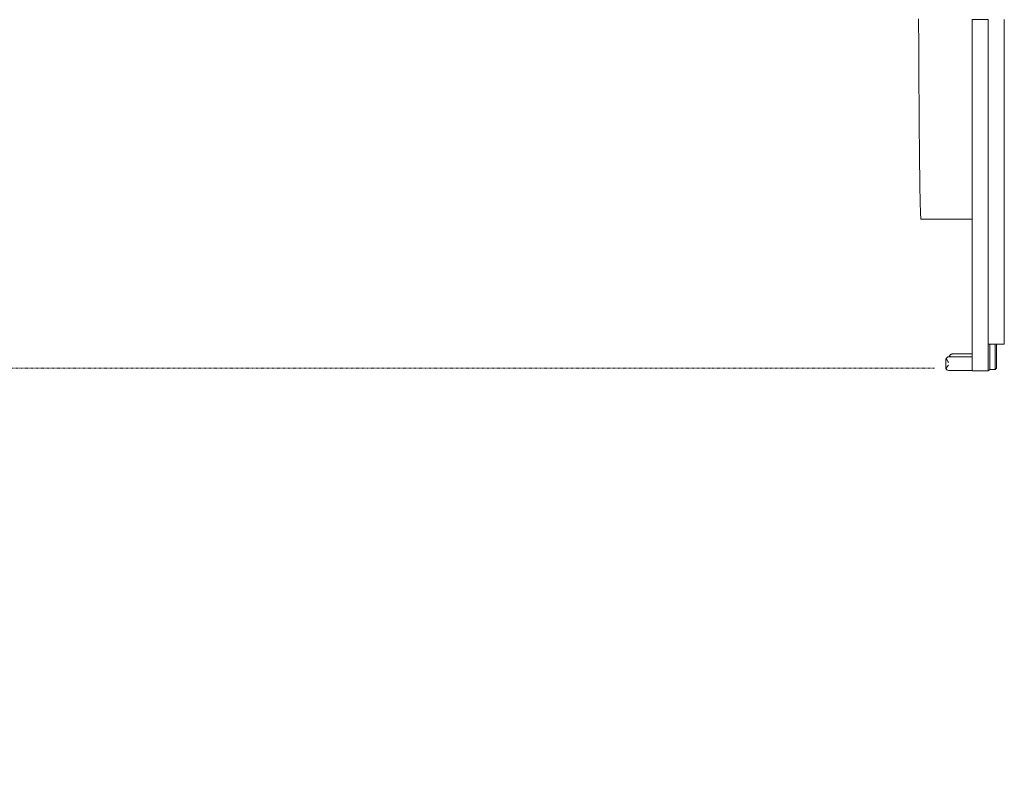
# Model space of a CAD drawing. Units: millimetres. Extents: x 36634 to 73190, y -31426 to -7500.
# Drawn here: x 51915 to 52100, y -14967 to -14826 of the extents above; entities that cross this region are included whole.
import ezdxf

# ---------------------------------------------------------------- set-up
doc = ezdxf.new("R2010")
doc.units = ezdxf.units.MM
doc.header["$MEASUREMENT"] = 0
doc.linetypes.add('DASHED2', pattern=[0.375, 0.25, -0.125])
doc.layers.get('0').update_dxf_attribs({"color": 250, "linetype": 'CONTINUOUS', "lineweight": 15})
for name, color, linetype, lineweight in [('Mitta', 253, 'CONTINUOUS', 15), ('Sewatek-läpivienti', 6, 'CONTINUOUS', 15), ('Teksti yleistä', 250, 'CONTINUOUS', 15)]:
    doc.layers.add(name, color=color, linetype=linetype, lineweight=lineweight)
doc.styles.add('Teksti 40', font='geniso.shx', dxfattribs={"height": 40})

# ---------------------------------------------------------------- blocks, each defined once
blk = doc.blocks.new('Sewatek_S_120x160_Sivukuva')
at = {"color": 0, "linetype": 'Continuous', "extrusion": (-1, 6.12323e-17, 0)}
for p, q in [((-97.79, -19.59), (-94.79, -19.59)), ((-97.77, -82.88), (-97.77, -19.59)), ((-94.79, -19.6), (-94.79, -77.89)), ((-91.78, -77.89), (-91.78, -19.6)), ((-97.77, -57), (-107.33, -57)), ((-94.77, -80.38), (-91.76, -80.38)), ((-94.75, -80.38), (-94.75, -82.88)), ((-94.46, -82.62), (-94.46, -80.38)), ((-94.45, -85.11), (-94.45, -80.38)), ((-93.45, -80.38), (-93.45, -85.11)), ((-93.2, -84.89), (-93.2, -80.38)), ((-91.75, -80.37), (-91.76, -80.38)), ((-102.45, -82.86), (-102.5, -82.91)), ((-102.14, -82.75), (-97.77, -82.75)), ((-101.78, -82.32), (-101.84, -82.37)), ((-101.48, -82.22), (-97.77, -82.22)), ((-102.69, -83.3), (-102.69, -84.81)), ((-102.19, -85.3), (-97.75, -85.3)), ((-94.74, -85.37), (-97.75, -85.37)), ((-94.74, -85.37), (-94.48, -85.14)), ((-94.45, -84.86), (-94.47, -84.86)), ((-94.45, -85.11), (-93.45, -85.11)), ((-93.45, -85.11), (-93.2, -84.89))]:
    blk.add_line(p, q, dxfattribs=at)
at = {"color": 0, "linetype": 'Continuous'}
for points in [[(-107.33, -57), (-107.34, -56.97), (-107.36, -56.88), (-107.37, -56.72), (-107.39, -56.51), (-107.41, -56.23), (-107.42, -55.89), (-107.44, -55.49), (-107.45, -55.03), (-107.47, -54.51), (-107.48, -53.93), (-107.5, -53.29), (-107.51, -52.59), (-107.53, -51.83), (-107.54, -51.02), (-107.56, -50.15), (-107.57, -49.23), (-107.58, -48.26), (-107.6, -47.23), (-107.61, -46.15), (-107.62, -45.01), (-107.64, -43.83), (-107.65, -42.61), (-107.66, -41.33), (-107.67, -40.01), (-107.68, -38.64), (-107.69, -37.24), (-107.7, -35.79), (-107.71, -34.3), (-107.72, -32.78), (-107.73, -31.21), (-107.74, -29.62), (-107.75, -27.99), (-107.76, -26.33), (-107.76, -24.64), (-107.77, -22.93), (-107.78, -21.19), (-107.78, -19.43)], [(-97.79, -19.59), (-97.79, -19.59)], [(-94.79, -19.58), (-94.79, -19.6)], [(-91.78, -19.6), (-91.78, -19.56)], [(-94.79, -77.89), (-94.79, -77.93), (-94.79, -77.97), (-94.79, -78.01), (-94.79, -78.05), (-94.79, -78.09), (-94.79, -78.13), (-94.79, -78.17), (-94.79, -78.22), (-94.79, -78.26), (-94.79, -78.3), (-94.79, -78.34), (-94.79, -78.38), (-94.79, -78.42), (-94.79, -78.46), (-94.79, -78.5), (-94.79, -78.54), (-94.79, -78.58), (-94.79, -78.62), (-94.79, -78.66), (-94.79, -78.7), (-94.79, -78.74), (-94.79, -78.77), (-94.79, -78.81), (-94.79, -78.85), (-94.79, -78.89), (-94.79, -78.93), (-94.79, -78.96), (-94.79, -79), (-94.79, -79.04), (-94.79, -79.07), (-94.79, -79.11), (-94.79, -79.15), (-94.79, -79.18), (-94.79, -79.22), (-94.79, -79.25), (-94.79, -79.29), (-94.79, -79.32), (-94.79, -79.35), (-94.79, -79.39), (-94.79, -79.42), (-94.79, -79.45), (-94.79, -79.48), (-94.79, -79.52), (-94.79, -79.55), (-94.79, -79.58), (-94.79, -79.61), (-94.79, -79.64), (-94.79, -79.67), (-94.79, -79.69), (-94.79, -79.72), (-94.79, -79.75), (-94.79, -79.78), (-94.79, -79.8), (-94.79, -79.83), (-94.79, -79.86), (-94.79, -79.88), (-94.78, -79.91), (-94.78, -79.93), (-94.78, -79.95), (-94.78, -79.98), (-94.78, -80), (-94.78, -80.02), (-94.78, -80.04), (-94.78, -80.06), (-94.78, -80.08), (-94.78, -80.1), (-94.78, -80.12), (-94.78, -80.14), (-94.78, -80.15), (-94.78, -80.17), (-94.78, -80.19), (-94.78, -80.2), (-94.78, -80.22), (-94.78, -80.23), (-94.78, -80.25), (-94.78, -80.26), (-94.78, -80.27), (-94.78, -80.28), (-94.78, -80.3), (-94.78, -80.31), (-94.78, -80.32), (-94.78, -80.32), (-94.78, -80.33), (-94.78, -80.34), (-94.78, -80.35), (-94.78, -80.35), (-94.78, -80.36), (-94.78, -80.37), (-94.78, -80.37), (-94.78, -80.37), (-94.78, -80.38), (-94.77, -80.38), (-94.77, -80.38), (-94.77, -80.38), (-94.77, -80.38)], [(-91.76, -80.38), (-91.76, -80.38), (-91.76, -80.38), (-91.76, -80.38), (-91.76, -80.38), (-91.76, -80.37), (-91.76, -80.37), (-91.76, -80.37), (-91.76, -80.36), (-91.76, -80.36), (-91.76, -80.35), (-91.76, -80.34), (-91.76, -80.34), (-91.76, -80.33), (-91.76, -80.32), (-91.76, -80.31), (-91.76, -80.3), (-91.76, -80.29), (-91.76, -80.28), (-91.77, -80.26), (-91.77, -80.25), (-91.77, -80.24), (-91.77, -80.22), (-91.77, -80.21), (-91.77, -80.19), (-91.77, -80.18), (-91.77, -80.16), (-91.77, -80.14), (-91.77, -80.12), (-91.77, -80.11), (-91.77, -80.09), (-91.77, -80.07), (-91.77, -80.05), (-91.77, -80.03), (-91.77, -80), (-91.77, -79.98), (-91.77, -79.96), (-91.77, -79.94), (-91.77, -79.91), (-91.77, -79.89), (-91.77, -79.86), (-91.77, -79.84), (-91.77, -79.81), (-91.77, -79.78), (-91.77, -79.76), (-91.77, -79.73), (-91.77, -79.7), (-91.77, -79.67), (-91.77, -79.64), (-91.77, -79.61), (-91.77, -79.58), (-91.77, -79.55), (-91.77, -79.52), (-91.77, -79.49), (-91.77, -79.46), (-91.77, -79.43), (-91.77, -79.39), (-91.77, -79.36), (-91.77, -79.33), (-91.77, -79.29), (-91.77, -79.26), (-91.77, -79.22), (-91.78, -79.19), (-91.78, -79.15), (-91.78, -79.12), (-91.78, -79.08), (-91.78, -79.04), (-91.78, -79.01), (-91.78, -78.97), (-91.78, -78.93), (-91.78, -78.89), (-91.78, -78.86), (-91.78, -78.82), (-91.78, -78.78), (-91.78, -78.74), (-91.78, -78.7), (-91.78, -78.66), (-91.78, -78.62), (-91.78, -78.58), (-91.78, -78.54), (-91.78, -78.5), (-91.78, -78.46), (-91.78, -78.42), (-91.78, -78.38), (-91.78, -78.34), (-91.78, -78.3), (-91.78, -78.26), (-91.78, -78.22), (-91.78, -78.18), (-91.78, -78.13), (-91.78, -78.09), (-91.78, -78.05), (-91.78, -78.01), (-91.78, -77.97), (-91.78, -77.93), (-91.78, -77.89)], [(-91.74, -79.64), (-91.74, -79.67), (-91.74, -79.7), (-91.74, -79.73), (-91.74, -79.75), (-91.74, -79.78), (-91.74, -79.81), (-91.74, -79.83), (-91.74, -79.86), (-91.74, -79.88), (-91.74, -79.91), (-91.74, -79.93), (-91.74, -79.95), (-91.74, -79.98), (-91.74, -80), (-91.74, -80.02), (-91.74, -80.04), (-91.74, -80.06), (-91.74, -80.08), (-91.74, -80.1), (-91.74, -80.12), (-91.74, -80.14), (-91.74, -80.15), (-91.74, -80.17), (-91.74, -80.19), (-91.74, -80.2), (-91.74, -80.22), (-91.74, -80.23), (-91.74, -80.24), (-91.74, -80.26), (-91.74, -80.27), (-91.74, -80.28), (-91.74, -80.29), (-91.74, -80.3), (-91.74, -80.31), (-91.74, -80.32), (-91.75, -80.33), (-91.75, -80.34), (-91.75, -80.34), (-91.75, -80.35), (-91.75, -80.35), (-91.75, -80.36), (-91.75, -80.36), (-91.75, -80.37), (-91.75, -80.37), (-91.75, -80.37), (-91.75, -80.37), (-91.75, -80.37)], [(-102.69, -83.3), (-102.69, -83.29), (-102.69, -83.29), (-102.69, -83.28), (-102.69, -83.28), (-102.69, -83.27), (-102.69, -83.27), (-102.69, -83.27), (-102.69, -83.26), (-102.69, -83.26), (-102.69, -83.25), (-102.69, -83.25), (-102.69, -83.24), (-102.69, -83.24), (-102.69, -83.24), (-102.69, -83.23), (-102.68, -83.23), (-102.68, -83.22), (-102.68, -83.22), (-102.68, -83.21), (-102.68, -83.21), (-102.68, -83.21), (-102.68, -83.2), (-102.68, -83.2), (-102.68, -83.19), (-102.68, -83.19), (-102.68, -83.18), (-102.68, -83.18), (-102.67, -83.18), (-102.67, -83.17), (-102.67, -83.17), (-102.67, -83.16), (-102.67, -83.16), (-102.67, -83.16), (-102.67, -83.15), (-102.67, -83.15), (-102.67, -83.14), (-102.66, -83.14), (-102.66, -83.13), (-102.66, -83.13), (-102.66, -83.13), (-102.66, -83.12), (-102.66, -83.12), (-102.66, -83.11), (-102.65, -83.11), (-102.65, -83.11), (-102.65, -83.1), (-102.65, -83.1), (-102.65, -83.09), (-102.65, -83.09), (-102.64, -83.09), (-102.64, -83.08), (-102.64, -83.08), (-102.64, -83.07), (-102.64, -83.07), (-102.63, -83.07), (-102.63, -83.06), (-102.63, -83.06), (-102.63, -83.06), (-102.63, -83.05), (-102.62, -83.05), (-102.62, -83.04), (-102.62, -83.04), (-102.62, -83.04), (-102.61, -83.03), (-102.61, -83.03), (-102.61, -83.03), (-102.61, -83.02), (-102.61, -83.02), (-102.6, -83.01), (-102.6, -83.01), (-102.6, -83.01), (-102.6, -83), (-102.59, -83), (-102.59, -83), (-102.59, -82.99), (-102.59, -82.99), (-102.58, -82.99), (-102.58, -82.98), (-102.58, -82.98), (-102.57, -82.98), (-102.57, -82.97), (-102.57, -82.97), (-102.57, -82.97), (-102.56, -82.96), (-102.56, -82.96), (-102.56, -82.96), (-102.55, -82.95), (-102.55, -82.95), (-102.55, -82.95), (-102.55, -82.94), (-102.54, -82.94), (-102.54, -82.94), (-102.54, -82.94), (-102.53, -82.93), (-102.53, -82.93)], [(-102.02, -82.75), (-102.02, -82.75), (-102.02, -82.74), (-102.02, -82.74), (-102.02, -82.74), (-102.02, -82.73), (-102.02, -82.73), (-102.02, -82.72), (-102.02, -82.72), (-102.02, -82.71), (-102.02, -82.71), (-102.02, -82.71), (-102.02, -82.7), (-102.02, -82.7), (-102.02, -82.69), (-102.02, -82.69), (-102.02, -82.68), (-102.02, -82.68), (-102.02, -82.68), (-102.02, -82.67), (-102.01, -82.67), (-102.01, -82.66), (-102.01, -82.66), (-102.01, -82.65), (-102.01, -82.65), (-102.01, -82.65), (-102.01, -82.64), (-102.01, -82.64), (-102.01, -82.63), (-102.01, -82.63), (-102.01, -82.63), (-102, -82.62), (-102, -82.62), (-102, -82.61), (-102, -82.61), (-102, -82.61), (-102, -82.6), (-102, -82.6), (-102, -82.59), (-101.99, -82.59), (-101.99, -82.58), (-101.99, -82.58), (-101.99, -82.58), (-101.99, -82.57), (-101.99, -82.57), (-101.98, -82.57), (-101.98, -82.56), (-101.98, -82.56), (-101.98, -82.55), (-101.98, -82.55), (-101.98, -82.55), (-101.97, -82.54), (-101.97, -82.54), (-101.97, -82.53), (-101.97, -82.53), (-101.97, -82.53), (-101.96, -82.52), (-101.96, -82.52), (-101.96, -82.52), (-101.96, -82.51), (-101.96, -82.51), (-101.95, -82.5), (-101.95, -82.5), (-101.95, -82.5), (-101.95, -82.49), (-101.95, -82.49), (-101.94, -82.49), (-101.94, -82.48), (-101.94, -82.48), (-101.94, -82.48), (-101.93, -82.47), (-101.93, -82.47), (-101.93, -82.46), (-101.93, -82.46), (-101.92, -82.46), (-101.92, -82.45), (-101.92, -82.45), (-101.92, -82.45), (-101.91, -82.44), (-101.91, -82.44), (-101.91, -82.44), (-101.91, -82.43), (-101.9, -82.43), (-101.9, -82.43), (-101.9, -82.42), (-101.89, -82.42), (-101.89, -82.42), (-101.89, -82.42), (-101.89, -82.41), (-101.88, -82.41), (-101.88, -82.41), (-101.88, -82.4), (-101.87, -82.4), (-101.87, -82.4), (-101.87, -82.39), (-101.86, -82.39)], [(-97.77, -82.88), (-97.77, -82.92), (-97.77, -82.96), (-97.77, -83), (-97.77, -83.04), (-97.77, -83.08), (-97.77, -83.12), (-97.77, -83.17), (-97.77, -83.21), (-97.77, -83.25), (-97.77, -83.29), (-97.77, -83.33), (-97.77, -83.37), (-97.77, -83.41), (-97.77, -83.45), (-97.77, -83.49), (-97.77, -83.53), (-97.77, -83.57), (-97.77, -83.61), (-97.77, -83.65), (-97.77, -83.69), (-97.77, -83.73), (-97.77, -83.77), (-97.77, -83.8), (-97.77, -83.84), (-97.77, -83.88), (-97.77, -83.92), (-97.77, -83.96), (-97.77, -83.99), (-97.77, -84.03), (-97.77, -84.07), (-97.77, -84.1), (-97.77, -84.14), (-97.77, -84.17), (-97.77, -84.21), (-97.77, -84.24), (-97.77, -84.28), (-97.77, -84.31), (-97.76, -84.34), (-97.76, -84.38), (-97.76, -84.41), (-97.76, -84.44), (-97.76, -84.47), (-97.76, -84.51), (-97.76, -84.54), (-97.76, -84.57), (-97.76, -84.6), (-97.76, -84.63), (-97.76, -84.66), (-97.76, -84.69), (-97.76, -84.71), (-97.76, -84.74), (-97.76, -84.77), (-97.76, -84.79), (-97.76, -84.82), (-97.76, -84.85), (-97.76, -84.87), (-97.76, -84.9), (-97.76, -84.92), (-97.76, -84.94), (-97.76, -84.97), (-97.76, -84.99), (-97.76, -85.01), (-97.76, -85.03), (-97.76, -85.05), (-97.76, -85.07), (-97.76, -85.09), (-97.76, -85.11), (-97.76, -85.13), (-97.76, -85.15), (-97.76, -85.16), (-97.76, -85.18), (-97.76, -85.19), (-97.76, -85.21), (-97.76, -85.22), (-97.76, -85.24), (-97.76, -85.25), (-97.76, -85.26), (-97.75, -85.27), (-97.75, -85.29), (-97.75, -85.3), (-97.75, -85.31), (-97.75, -85.31), (-97.75, -85.32), (-97.75, -85.33), (-97.75, -85.34), (-97.75, -85.34), (-97.75, -85.35), (-97.75, -85.35), (-97.75, -85.36), (-97.75, -85.36), (-97.75, -85.37), (-97.75, -85.37), (-97.75, -85.37), (-97.75, -85.37), (-97.75, -85.37)], [(-94.74, -85.37), (-94.74, -85.37), (-94.74, -85.37), (-94.74, -85.37), (-94.74, -85.37), (-94.74, -85.36), (-94.74, -85.36), (-94.74, -85.36), (-94.74, -85.35), (-94.74, -85.35), (-94.74, -85.34), (-94.74, -85.33), (-94.74, -85.33), (-94.74, -85.32), (-94.74, -85.31), (-94.74, -85.3), (-94.74, -85.29), (-94.74, -85.28), (-94.74, -85.27), (-94.74, -85.25), (-94.74, -85.24), (-94.74, -85.23), (-94.74, -85.21), (-94.74, -85.2), (-94.74, -85.18), (-94.74, -85.17), (-94.74, -85.15), (-94.74, -85.13), (-94.74, -85.11), (-94.74, -85.1), (-94.75, -85.08), (-94.75, -85.06), (-94.75, -85.04), (-94.75, -85.02), (-94.75, -84.99), (-94.75, -84.97), (-94.75, -84.95), (-94.75, -84.93), (-94.75, -84.9), (-94.75, -84.88), (-94.75, -84.85), (-94.75, -84.83), (-94.75, -84.8), (-94.75, -84.77), (-94.75, -84.75), (-94.75, -84.72), (-94.75, -84.69), (-94.75, -84.66), (-94.75, -84.63), (-94.75, -84.6), (-94.75, -84.57), (-94.75, -84.54), (-94.75, -84.51), (-94.75, -84.48), (-94.75, -84.45), (-94.75, -84.42), (-94.75, -84.38), (-94.75, -84.35), (-94.75, -84.32), (-94.75, -84.28), (-94.75, -84.25), (-94.75, -84.21), (-94.75, -84.18), (-94.75, -84.14), (-94.75, -84.11), (-94.75, -84.07), (-94.75, -84.03), (-94.75, -84), (-94.75, -83.96), (-94.75, -83.92), (-94.75, -83.88), (-94.75, -83.85), (-94.75, -83.81), (-94.75, -83.77), (-94.75, -83.73), (-94.75, -83.69), (-94.75, -83.65), (-94.75, -83.61), (-94.75, -83.57), (-94.75, -83.53), (-94.75, -83.49), (-94.75, -83.45), (-94.75, -83.41), (-94.75, -83.37), (-94.75, -83.33), (-94.75, -83.29), (-94.75, -83.25), (-94.75, -83.21), (-94.75, -83.17), (-94.75, -83.13), (-94.75, -83.08), (-94.75, -83.04), (-94.75, -83), (-94.75, -82.96), (-94.75, -82.92), (-94.75, -82.88)], [(-94.46, -82.62), (-94.46, -82.66), (-94.46, -82.7), (-94.46, -82.75), (-94.46, -82.79), (-94.46, -82.83), (-94.46, -82.87), (-94.46, -82.91), (-94.46, -82.95), (-94.46, -82.99), (-94.46, -83.03), (-94.46, -83.07), (-94.46, -83.11), (-94.46, -83.16), (-94.46, -83.2), (-94.46, -83.24), (-94.46, -83.28), (-94.46, -83.32), (-94.46, -83.36), (-94.46, -83.4), (-94.46, -83.43), (-94.46, -83.47), (-94.46, -83.51), (-94.46, -83.55), (-94.46, -83.59), (-94.46, -83.63), (-94.46, -83.67), (-94.46, -83.7), (-94.46, -83.74), (-94.46, -83.78), (-94.46, -83.81), (-94.46, -83.85), (-94.46, -83.89), (-94.46, -83.92), (-94.46, -83.96), (-94.47, -83.99), (-94.47, -84.03), (-94.47, -84.06), (-94.47, -84.1), (-94.47, -84.13), (-94.47, -84.16), (-94.47, -84.19), (-94.47, -84.23), (-94.47, -84.26), (-94.47, -84.29), (-94.47, -84.32), (-94.47, -84.35), (-94.47, -84.38), (-94.47, -84.41), (-94.47, -84.44), (-94.47, -84.47), (-94.47, -84.5), (-94.47, -84.52), (-94.47, -84.55), (-94.47, -84.58), (-94.47, -84.6), (-94.47, -84.63), (-94.47, -84.65), (-94.47, -84.68), (-94.47, -84.7), (-94.47, -84.72), (-94.47, -84.75), (-94.47, -84.77), (-94.47, -84.79), (-94.47, -84.81), (-94.47, -84.83), (-94.47, -84.85), (-94.47, -84.87), (-94.47, -84.89), (-94.47, -84.91), (-94.47, -84.92), (-94.47, -84.94), (-94.47, -84.96), (-94.47, -84.97), (-94.47, -84.99), (-94.47, -85), (-94.48, -85.01), (-94.48, -85.03), (-94.48, -85.04), (-94.48, -85.05), (-94.48, -85.06), (-94.48, -85.07), (-94.48, -85.08), (-94.48, -85.09), (-94.48, -85.1), (-94.48, -85.1), (-94.48, -85.11), (-94.48, -85.12), (-94.48, -85.12), (-94.48, -85.13), (-94.48, -85.13), (-94.48, -85.13), (-94.48, -85.14), (-94.48, -85.14), (-94.48, -85.14), (-94.48, -85.14)], [(-102.61, -85.08), (-102.61, -85.07), (-102.61, -85.07), (-102.62, -85.07), (-102.62, -85.07), (-102.62, -85.06), (-102.62, -85.06), (-102.62, -85.06), (-102.62, -85.06), (-102.63, -85.05), (-102.63, -85.05), (-102.63, -85.05), (-102.63, -85.04), (-102.63, -85.04), (-102.63, -85.04), (-102.63, -85.04), (-102.64, -85.03), (-102.64, -85.03), (-102.64, -85.03), (-102.64, -85.03), (-102.64, -85.02), (-102.64, -85.02), (-102.64, -85.02), (-102.64, -85.02), (-102.65, -85.01), (-102.65, -85.01), (-102.65, -85.01), (-102.65, -85), (-102.65, -85), (-102.65, -85), (-102.65, -85), (-102.65, -84.99), (-102.65, -84.99), (-102.66, -84.99), (-102.66, -84.99), (-102.66, -84.98), (-102.66, -84.98), (-102.66, -84.98), (-102.66, -84.97), (-102.66, -84.97), (-102.66, -84.97), (-102.66, -84.97), (-102.66, -84.96), (-102.67, -84.96), (-102.67, -84.96), (-102.67, -84.95), (-102.67, -84.95), (-102.67, -84.95), (-102.67, -84.95), (-102.67, -84.94), (-102.67, -84.94), (-102.67, -84.94), (-102.67, -84.93), (-102.67, -84.93), (-102.67, -84.93), (-102.68, -84.93), (-102.68, -84.92), (-102.68, -84.92), (-102.68, -84.92), (-102.68, -84.91), (-102.68, -84.91), (-102.68, -84.91), (-102.68, -84.91), (-102.68, -84.9), (-102.68, -84.9), (-102.68, -84.9), (-102.68, -84.89), (-102.68, -84.89), (-102.68, -84.89), (-102.68, -84.88), (-102.68, -84.88), (-102.68, -84.88), (-102.68, -84.88), (-102.69, -84.87), (-102.69, -84.87), (-102.69, -84.87), (-102.69, -84.86), (-102.69, -84.86), (-102.69, -84.86), (-102.69, -84.86), (-102.69, -84.85), (-102.69, -84.85), (-102.69, -84.85), (-102.69, -84.84), (-102.69, -84.84), (-102.69, -84.84), (-102.69, -84.83), (-102.69, -84.83), (-102.69, -84.83), (-102.69, -84.83), (-102.69, -84.82), (-102.69, -84.82), (-102.69, -84.82), (-102.69, -84.81), (-102.69, -84.81), (-102.69, -84.81)]]:
    blk.add_lwpolyline(points, dxfattribs=at)
for points, knots in [([(-102.53, -83.3), (-102.53, -83.3), (-102.54, -83.29), (-102.56, -83.26), (-102.57, -83.22), (-102.59, -83.15), (-102.6, -83.12), (-102.6, -83.06), (-102.59, -83.03), (-102.57, -82.98), (-102.55, -82.95), (-102.53, -82.93), (-102.53, -82.93), (-102.53, -82.93)], [0.4083514, 0.4083514, 0.4083514, 0.4083514, 0.4193698, 0.4193698, 0.5430936, 0.5430936, 0.6668174, 0.6668174, 0.7905412, 0.7905412, 0.914265, 0.914265, 0.9252834, 0.9252834, 0.9252834, 0.9252834]), ([(-102.53, -82.93), (-102.49, -82.89), (-102.44, -82.86), (-102.32, -82.81), (-102.25, -82.79), (-102.18, -82.79)], [3.2012419, 3.2012419, 3.2012419, 3.2012419, 3.458278, 3.458278, 3.7909221, 3.7909221, 3.7909221, 3.7909221]), ([(-102.13, -82.75), (-102.2, -82.75), (-102.27, -82.76), (-102.37, -82.81), (-102.41, -82.83), (-102.45, -82.86)], [0, 0, 0, 0, 0.3326441, 0.3326441, 0.5376071, 0.5376071, 0.5376071, 0.5376071]), ([(-101.87, -82.75), (-101.87, -82.75), (-101.87, -82.75), (-101.89, -82.72), (-101.91, -82.68), (-101.93, -82.61), (-101.93, -82.58), (-101.93, -82.52), (-101.92, -82.49), (-101.9, -82.44), (-101.89, -82.41), (-101.87, -82.39), (-101.87, -82.39), (-101.86, -82.39)], [0.4161519, 0.4161519, 0.4161519, 0.4161519, 0.4193698, 0.4193698, 0.5430936, 0.5430936, 0.6668174, 0.6668174, 0.7905412, 0.7905412, 0.914265, 0.914265, 0.9252834, 0.9252834, 0.9252834, 0.9252834]), ([(-101.86, -82.39), (-101.82, -82.35), (-101.77, -82.32), (-101.66, -82.27), (-101.58, -82.25), (-101.52, -82.25)], [3.2012419, 3.2012419, 3.2012419, 3.2012419, 3.458278, 3.458278, 3.7909221, 3.7909221, 3.7909221, 3.7909221]), ([(-101.47, -82.22), (-101.54, -82.21), (-101.6, -82.23), (-101.71, -82.27), (-101.75, -82.3), (-101.78, -82.32)], [0, 0, 0, 0, 0.3326441, 0.3326441, 0.5376071, 0.5376071, 0.5376071, 0.5376071]), ([(-102.65, -85.01), (-102.62, -84.96), (-102.6, -84.91), (-102.52, -84.78), (-102.46, -84.69), (-102.33, -84.49), (-102.26, -84.39), (-102.19, -84.3)], [2.9264315, 2.9264315, 2.9264315, 2.9264315, 3.125634, 3.125634, 3.458278, 3.458278, 3.7909221, 3.7909221, 3.7909221, 3.7909221]), ([(-102.19, -83.8), (-102.26, -83.71), (-102.33, -83.61), (-102.44, -83.44), (-102.49, -83.37), (-102.53, -83.3)], [0, 0, 0, 0, 0.3326441, 0.3326441, 0.5896802, 0.5896802, 0.5896802, 0.5896802]), ([(-102.19, -85.3), (-102.25, -85.3), (-102.32, -85.29), (-102.45, -85.23), (-102.52, -85.19), (-102.59, -85.1), (-102.62, -85.06), (-102.65, -85.01)], [0.0082489, 0.0082489, 0.0082489, 0.0082489, 0.3326441, 0.3326441, 0.6652881, 0.6652881, 0.8644906, 0.8644906, 0.8644906, 0.8644906])]:
    blk.add_open_spline(points, degree=3, knots=knots, dxfattribs=at)

msp = doc.modelspace()

# ---------------------------------------------------------------- linework, layer by layer
at = {"layer": 'Mitta', "linetype": 'DASHED2', "ltscale": 0.2}
msp.add_line((51773.43, -14891.21), (52086.6, -14891.21), dxfattribs=at)

# ---------------------------------------------------------------- block references
at = {"layer": 'Sewatek-läpivienti'}
msp.add_blockref('Sewatek_S_120x160_Sivukuva', (52191.35, -14806.32), dxfattribs=at)

# ---------------------------------------------------------------- texts
at = {"layer": 'Teksti yleistä', "insert": (43827.09, -14503.19), "char_height": 40, "width": 1054.2056, "attachment_point": 1, "line_spacing_factor": 1.2, "style": 'Teksti 40'}
msp.add_mtext('Mainitse putkimateriaalit lisätietokentässä, elleivät ne ilmene jo läpivientimerkinnöissä:\\P\\pi-240,l240,t160;Esim.^IPUTKIMATERIAALIT:\\P\\pt160,240; ^I-^IVesijohdoille kupari\\P\\pi-80,tz;-^ILämpöjohdoille teräs', dxfattribs=at)

doc.saveas('drawing.dxf')
